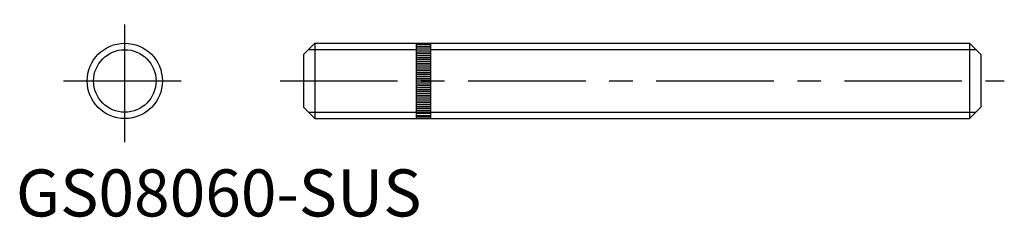
# Model space of a CAD drawing. Extents: x 0 to 105, y 0 to 21.
import ezdxf

# ---------------------------------------------------------------- set-up
doc = ezdxf.new("R2010")
doc.units = 0
doc.header["$LTSCALE"] = 10
doc.linetypes.add('CENTER', pattern=[2, 1.25, -0.25, 0.25, -0.25])
doc.layers.get('0').update_dxf_attribs({"linetype": 'CONTINUOUS'})
doc.layers.add('1', color=1, linetype='CENTER')
doc.layers.add('3', color=3, linetype='CONTINUOUS')
doc.styles.add('STANDARD1', font='txt')

msp = doc.modelspace()

# ---------------------------------------------------------------- linework, layer by layer
for p, q in [((31.77, 18.4), (30.57, 17.2)), ((31.77, 18.4), (31.77, 10.4)), ((31.77, 18.4), (101.37, 18.4)), ((42.57, 10.4), (42.57, 18.4)), ((44.07, 18.26), (42.57, 18.26)), ((42.57, 18.08), (44.07, 18.08)), ((44.07, 17.88), (42.57, 17.88)), ((44.07, 18.4), (44.07, 10.4)), ((101.37, 18.4), (102.57, 17.2)), ((101.37, 18.4), (101.37, 10.4)), ((30.57, 17.2), (30.57, 11.6)), ((42.57, 17.7), (44.07, 17.7)), ((42.57, 17.5), (44.07, 17.5)), ((42.57, 17.3), (44.07, 17.3)), ((42.57, 17.1), (44.07, 17.1)), ((42.57, 16.9), (44.07, 16.9)), ((102.57, 17.2), (102.57, 11.6)), ((42.57, 16.7), (44.07, 16.7)), ((42.57, 16.5), (44.07, 16.5)), ((42.57, 16.3), (44.07, 16.3)), ((42.57, 16.1), (44.07, 16.1)), ((42.57, 15.9), (44.07, 15.9)), ((42.57, 15.7), (44.07, 15.7)), ((42.57, 15.5), (44.07, 15.5)), ((42.57, 15.3), (44.07, 15.3)), ((42.57, 15.1), (44.07, 15.1)), ((42.57, 14.9), (44.07, 14.9)), ((42.57, 14.7), (44.07, 14.7)), ((42.57, 14.5), (44.07, 14.5)), ((42.57, 14.3), (44.07, 14.3)), ((42.57, 14.1), (44.07, 14.1)), ((42.57, 13.9), (44.07, 13.9)), ((42.57, 13.7), (44.07, 13.7)), ((42.57, 13.5), (44.07, 13.5)), ((42.57, 13.3), (44.07, 13.3)), ((42.57, 13.1), (44.07, 13.1)), ((42.57, 12.9), (44.07, 12.9)), ((42.57, 12.7), (44.07, 12.7)), ((30.57, 11.6), (31.77, 10.4)), ((42.57, 12.5), (44.07, 12.5)), ((42.57, 12.3), (44.07, 12.3)), ((42.57, 12.1), (44.07, 12.1)), ((42.57, 11.9), (44.07, 11.9)), ((42.57, 11.7), (44.07, 11.7)), ((102.57, 11.6), (101.37, 10.4)), ((42.57, 11.5), (44.07, 11.5)), ((42.57, 11.3), (44.07, 11.3)), ((42.57, 11.1), (44.07, 11.1)), ((44.07, 10.93), (42.57, 10.93)), ((42.57, 10.73), (44.07, 10.73)), ((44.07, 10.55), (42.57, 10.55)), ((31.77, 10.4), (101.37, 10.4))]:
    msp.add_line(p, q)
msp.add_circle((11.57, 14.4), 4)
at = {"layer": '1'}
for p, q in [((11.57, 7.9), (11.57, 20.9)), ((5.07, 14.4), (18.07, 14.4)), ((28.07, 14.4), (105.07, 14.4))]:
    msp.add_line(p, q, dxfattribs=at)
at = {"layer": '3'}
for p, q in [((31.09, 17.73), (42.57, 17.73)), ((44.07, 17.73), (102.05, 17.73)), ((31.09, 11.08), (42.57, 11.08)), ((44.07, 11.08), (102.05, 11.08))]:
    msp.add_line(p, q, dxfattribs=at)
msp.add_circle((11.57, 14.4), 3.32, dxfattribs=at)

# ---------------------------------------------------------------- texts
at = {"color": 3, "style": 'STANDARD1'}
msp.add_text('GS08060-SUS', height=5, dxfattribs=at).set_placement((0, 0))

doc.saveas('drawing.dxf')
